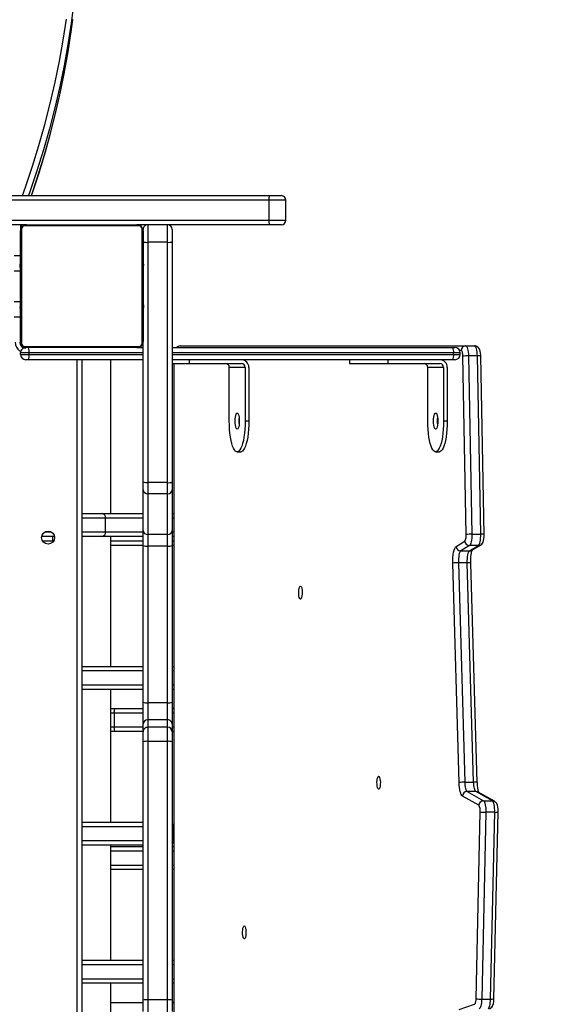
# Model space of a CAD drawing. Units: millimetres. Extents: x 86572 to 88377, y 27472 to 28785.
# Drawn here: x 87968 to 88003, y 27858 to 27922 of the extents above; entities that cross this region are included whole.
import ezdxf

# ---------------------------------------------------------------- set-up
doc = ezdxf.new("R2010")
doc.units = ezdxf.units.MM
doc.header["$LTSCALE"] = 200
doc.header["$PDSIZE"] = -1
doc.layers.add('VP-EQ', color=7, linetype='Continuous', true_color=0x8a3492)
doc.layers.add('VP-HIC', color=6, linetype='Continuous')
doc.dimstyles.get("Standard").update_dxf_attribs({"dimtxt": 14, "dimasz": 20, "dimexe": 20, "dimexo": 50, "dimgap": 20, "dimtad": 0, "dimdec": 0, "dimzin": 0, "dimdsep": 46, "dimtxsty": 'Standard', "dimcen": -0.09, "dimadec": 0, "dimazin": 0, "dimtfac": 1, "dimtdec": 4, "dimtofl": 0, "dimtmove": 0, "dimatfit": 3, "dimfxl": 70, "dimfxlon": 1, "dimtolj": 1, "dimtzin": 0, "dimarcsym": 0})

# ---------------------------------------------------------------- blocks, each defined once
blk = doc.blocks.new('*D17')
at = {"layer": 'Defpoints', "color": 0}
for p in [(87999.397, 28697.191), (87177.958, 28350.402), (87999.397, 27870.174)]:
    blk.add_point(p, dxfattribs=at)
at = {"layer": 'VP-EQ', "color": 0, "lineweight": -2}
for p, q in [((87177.958, 28627.191), (87177.958, 28717.191)), ((87999.397, 28627.191), (87999.397, 28717.191)), ((87197.958, 28697.191), (87548.473, 28697.191)), ((87979.397, 28697.191), (87621.14, 28697.191))]:
    blk.add_line(p, q, dxfattribs=at)
at = {"layer": 'VP-EQ', "color": 0}
for points in [[(87197.958, 28700.524), (87197.958, 28693.858), (87177.958, 28697.191)], [(87979.397, 28693.858), (87979.397, 28700.524), (87999.397, 28697.191)]]:
    blk.add_solid(points, dxfattribs=at)
at = {"layer": 'VP-EQ', "color": 0, "insert": (87584.807, 28697.191), "char_height": 14, "attachment_point": 5}
blk.add_mtext('\\A1;821', dxfattribs=at)
blk = doc.blocks.new('*D19')
at = {"layer": 'Defpoints', "color": 0}
for p in [(87233.096, 28404.965), (87958.644, 27671.874), (88281.094, 27671.874)]:
    blk.add_point(p, dxfattribs=at)
at = {"layer": 'VP-EQ', "color": 0, "lineweight": -2}
for p, q in [((88211.094, 28404.965), (88301.094, 28404.965)), ((88281.094, 28384.965), (88281.094, 28075.151)), ((88281.094, 27691.874), (88281.094, 27997.817)), ((88211.094, 27671.874), (88301.094, 27671.874))]:
    blk.add_line(p, q, dxfattribs=at)
at = {"layer": 'VP-EQ', "color": 0}
for points in [[(88284.428, 28384.965), (88277.761, 28384.965), (88281.094, 28404.965)], [(88277.761, 27691.874), (88284.428, 27691.874), (88281.094, 27671.874)]]:
    blk.add_solid(points, dxfattribs=at)
at = {"layer": 'VP-EQ', "color": 0, "insert": (88281.094, 28036.484), "char_height": 14, "attachment_point": 5, "rotation": 90}
blk.add_mtext('\\A1;733', dxfattribs=at)
blk = doc.blocks.new('*D25')
at = {"layer": 'Defpoints', "color": 0}
for p in [(88149.397, 28764.868), (87006.004, 28421.205), (88149.397, 27900.531)]:
    blk.add_point(p, dxfattribs=at)
at = {"layer": 'VP-EQ', "color": 0, "lineweight": -2}
for p, q in [((87006.004, 28694.868), (87006.004, 28784.868)), ((88149.397, 28694.868), (88149.397, 28784.868)), ((87026.004, 28764.868), (87544.443, 28764.868)), ((88129.397, 28764.868), (87626.443, 28764.868))]:
    blk.add_line(p, q, dxfattribs=at)
at = {"layer": 'VP-EQ', "color": 0}
for points in [[(87026.004, 28768.201), (87026.004, 28761.535), (87006.004, 28764.868)], [(88129.397, 28761.535), (88129.397, 28768.201), (88149.397, 28764.868)]]:
    blk.add_solid(points, dxfattribs=at)
at = {"layer": 'VP-EQ', "color": 0, "insert": (87585.443, 28764.868), "char_height": 14, "attachment_point": 5}
blk.add_mtext('\\A1;1143', dxfattribs=at)
blk = doc.blocks.new('*D26')
at = {"layer": 'Defpoints', "color": 0}
for p in [(87161.682, 28576.883), (87935.527, 27471.874), (88356.604, 27471.874)]:
    blk.add_point(p, dxfattribs=at)
at = {"layer": 'VP-EQ', "color": 0, "lineweight": -2}
for p, q in [((88286.604, 28576.883), (88376.604, 28576.883)), ((88356.604, 28556.883), (88356.604, 28068.083)), ((88356.604, 27491.874), (88356.604, 27988.416)), ((88286.604, 27471.874), (88376.604, 27471.874))]:
    blk.add_line(p, q, dxfattribs=at)
at = {"layer": 'VP-EQ', "color": 0}
for points in [[(88359.938, 28556.883), (88353.271, 28556.883), (88356.604, 28576.883)], [(88353.271, 27491.874), (88359.938, 27491.874), (88356.604, 27471.874)]]:
    blk.add_solid(points, dxfattribs=at)
at = {"layer": 'VP-EQ', "color": 0, "insert": (88356.604, 28028.249), "char_height": 14, "attachment_point": 5, "rotation": 90}
blk.add_mtext('\\A1;1105', dxfattribs=at)

msp = doc.modelspace()

# ---------------------------------------------------------------- linework, layer by layer
at = {"color": 7, "linetype": 'Continuous', "lineweight": 25}
for p, q in [((87965.76, 27910.331), (87984.48, 27910.331)), ((87984.446, 27910.031), (87965.726, 27910.031)), ((87984.446, 27910.031), (87984.446, 27908.731)), ((87985.56, 27908.731), (87985.56, 27910.031)), ((87965.726, 27908.731), (87984.446, 27908.731)), ((87968.644, 27908.431), (87965.76, 27908.431)), ((87968.244, 27908.431), (87968.244, 27908.031)), ((87984.48, 27908.431), (87975.844, 27908.431)), ((87977.844, 27907.287), (87976.544, 27907.287)), ((87976.544, 27907.287), (87976.544, 27891.62)), ((87977.844, 27891.62), (87977.844, 27907.287)), ((87978.144, 27907.33), (87978.144, 27891.664)), ((87967.844, 27906.431), (87968.244, 27906.431)), ((87968.244, 27906.159), (87968.22, 27906.159)), ((87968.224, 27906.159), (87968.224, 27906.158)), ((87968.224, 27906.135), (87968.244, 27906.135)), ((87968.224, 27906.014), (87968.244, 27906.014)), ((87968.224, 27905.857), (87968.244, 27905.857)), ((87968.224, 27905.758), (87968.224, 27905.857)), ((87968.224, 27905.758), (87968.244, 27905.758)), ((87968.224, 27905.652), (87968.224, 27905.758)), ((87968.224, 27905.652), (87968.244, 27905.652)), ((87976.264, 27906.158), (87976.244, 27906.158)), ((87976.264, 27906.136), (87976.244, 27906.136)), ((87976.264, 27906.023), (87976.244, 27906.023)), ((87976.264, 27905.97), (87976.244, 27905.97)), ((87976.264, 27905.808), (87976.244, 27905.808)), ((87976.264, 27905.807), (87976.244, 27905.807)), ((87976.264, 27905.647), (87976.244, 27905.647)), ((87976.264, 27905.871), (87976.264, 27905.808)), ((87976.264, 27905.808), (87976.264, 27905.807)), ((87976.264, 27905.807), (87976.264, 27905.779)), ((87968.218, 27905.366), (87968.244, 27905.366)), ((87968.224, 27905.5), (87968.244, 27905.5)), ((87968.224, 27905.388), (87968.244, 27905.388)), ((87968.224, 27905.348), (87968.244, 27905.348)), ((87968.224, 27905.291), (87968.244, 27905.291)), ((87968.224, 27905.131), (87968.244, 27905.131)), ((87968.224, 27905.129), (87968.224, 27905.131)), ((87968.224, 27905.129), (87968.244, 27905.129)), ((87968.224, 27904.968), (87968.244, 27904.968)), ((87976.264, 27905.566), (87976.244, 27905.566)), ((87976.264, 27905.27), (87976.244, 27905.27)), ((87968.224, 27904.883), (87968.244, 27904.883)), ((87968.224, 27904.882), (87968.244, 27904.882)), ((87968.224, 27904.882), (87968.244, 27904.882)), ((87968.224, 27904.882), (87968.224, 27904.882)), ((87968.224, 27904.859), (87968.244, 27904.859)), ((87968.224, 27904.732), (87968.224, 27904.737)), ((87968.224, 27904.714), (87968.244, 27904.714)), ((87968.224, 27904.595), (87968.244, 27904.595)), ((87968.224, 27904.589), (87968.224, 27904.589)), ((87968.224, 27904.588), (87968.224, 27904.589)), ((87968.224, 27904.399), (87968.244, 27904.399)), ((87976.264, 27904.837), (87976.244, 27904.837)), ((87976.264, 27904.819), (87976.244, 27904.819)), ((87976.264, 27904.759), (87976.244, 27904.759)), ((87976.264, 27904.463), (87976.244, 27904.463)), ((87968.224, 27904.103), (87968.244, 27904.103)), ((87968.224, 27904.043), (87968.244, 27904.043)), ((87968.224, 27904.024), (87968.244, 27904.024)), ((87976.264, 27904.267), (87976.244, 27904.267)), ((87976.264, 27904.148), (87976.244, 27904.148)), ((87976.264, 27904.003), (87976.244, 27904.003)), ((87976.264, 27903.98), (87976.244, 27903.98)), ((87976.264, 27903.98), (87976.244, 27903.98)), ((87976.264, 27903.979), (87976.244, 27903.979)), ((87976.264, 27903.894), (87976.244, 27903.894)), ((87976.264, 27903.732), (87976.244, 27903.732)), ((87976.264, 27903.731), (87976.244, 27903.731)), ((87976.264, 27904.274), (87976.264, 27904.273)), ((87976.264, 27904.13), (87976.264, 27904.125)), ((87976.264, 27903.732), (87976.264, 27903.731)), ((87968.224, 27903.592), (87968.244, 27903.592)), ((87968.224, 27903.296), (87968.244, 27903.296)), ((87968.224, 27903.215), (87968.244, 27903.215)), ((87968.224, 27903.055), (87968.224, 27903.083)), ((87968.224, 27903.055), (87968.244, 27903.055)), ((87968.224, 27903.054), (87968.224, 27903.055)), ((87968.224, 27903.054), (87968.244, 27903.054)), ((87968.224, 27902.991), (87968.224, 27903.054)), ((87976.264, 27903.571), (87976.244, 27903.571)), ((87976.264, 27903.514), (87976.244, 27903.514)), ((87976.27, 27903.496), (87976.244, 27903.496)), ((87976.264, 27903.474), (87976.244, 27903.474)), ((87976.264, 27903.362), (87976.244, 27903.362)), ((87976.264, 27903.21), (87976.244, 27903.21)), ((87976.264, 27903.104), (87976.244, 27903.104)), ((87976.264, 27903.21), (87976.264, 27903.104)), ((87976.264, 27903.104), (87976.264, 27903.005)), ((87967.844, 27902.431), (87968.244, 27902.431)), ((87968.224, 27902.892), (87968.244, 27902.892)), ((87968.224, 27902.839), (87968.244, 27902.839)), ((87968.224, 27902.726), (87968.244, 27902.726)), ((87968.224, 27902.704), (87968.244, 27902.704)), ((87976.264, 27903.005), (87976.244, 27903.005)), ((87976.264, 27902.848), (87976.244, 27902.848)), ((87976.264, 27902.727), (87976.244, 27902.727)), ((87976.244, 27902.703), (87976.268, 27902.703)), ((87976.264, 27902.703), (87976.264, 27902.704)), ((87976.244, 27891.664), (87976.244, 27900.831)), ((87978.649, 27900.531), (87997.283, 27900.531)), ((87997.283, 27900.531), (87997.863, 27900.531)), ((87968.244, 27899.981), (87968.244, 27900.081)), ((87968.809, 27899.981), (87968.809, 27900.081)), ((87975.898, 27900.431), (87976.244, 27900.431)), ((87978.144, 27900.431), (87996.445, 27900.431)), ((87996.49, 27899.981), (87996.49, 27900.081)), ((87996.925, 27899.981), (87996.925, 27900.081)), ((87997.314, 27888.229), (87997.096, 27899.86)), ((87997.464, 27899.881), (87997.681, 27888.251)), ((87998.043, 27899.881), (87997.464, 27899.881)), ((87998.261, 27888.251), (87998.043, 27899.881)), ((87998.483, 27888.235), (87998.266, 27899.865)), ((87976.244, 27899.631), (87968.764, 27899.631)), ((87972.244, 27899.631), (87972.244, 27836.231)), ((87974.144, 27889.609), (87974.144, 27899.631)), ((87996.445, 27899.631), (87978.144, 27899.631)), ((87978.245, 27899.381), (87978.245, 27836.481)), ((87979.275, 27899.381), (87979.275, 27899.631)), ((87979.275, 27899.381), (87982.656, 27899.381)), ((87989.698, 27899.631), (87989.698, 27899.381)), ((87992.216, 27899.381), (87992.216, 27899.631)), ((87992.216, 27899.381), (87995.597, 27899.381)), ((87982.897, 27899.131), (87981.862, 27899.131)), ((87981.862, 27895.631), (87981.862, 27899.131)), ((87982.897, 27899.131), (87982.897, 27895.631)), ((87983.138, 27899.131), (87983.138, 27895.631)), ((87995.838, 27899.131), (87994.803, 27899.131)), ((87994.803, 27895.631), (87994.803, 27899.131)), ((87995.838, 27899.131), (87995.838, 27895.631)), ((87996.079, 27899.131), (87996.079, 27895.631)), ((87983.138, 27895.631), (87982.897, 27895.631)), ((87996.079, 27895.631), (87995.838, 27895.631)), ((87982.379, 27893.631), (87982.621, 27893.631)), ((87995.32, 27893.631), (87995.562, 27893.631)), ((87977.844, 27891.62), (87976.544, 27891.62)), ((87976.244, 27888.494), (87976.244, 27891.157)), ((87977.844, 27890.897), (87976.544, 27890.897)), ((87976.544, 27890.897), (87976.544, 27888.234)), ((87977.844, 27888.234), (87977.844, 27890.897)), ((87978.144, 27891.157), (87978.144, 27888.494)), ((87973.563, 27889.609), (87976.244, 27889.609)), ((87978.144, 27889.609), (87978.245, 27889.609)), ((87973.788, 27888.409), (87973.788, 27889.309)), ((87970.344, 27888.109), (87970.344, 27887.73)), ((87976.244, 27888.109), (87973.564, 27888.109)), ((87974.144, 27879.637), (87974.144, 27888.109)), ((87977.844, 27888.234), (87976.544, 27888.234)), ((87978.245, 27888.109), (87978.144, 27888.109)), ((87996.655, 27887.461), (87997.226, 27887.805)), ((87997.681, 27888.251), (87998.261, 27888.251)), ((87976.244, 27877.293), (87976.244, 27887.511)), ((87977.844, 27887.478), (87976.544, 27887.478)), ((87976.544, 27887.478), (87976.544, 27877.26)), ((87977.844, 27877.26), (87977.844, 27887.478)), ((87978.245, 27887.522), (87978.144, 27887.522)), ((87978.144, 27887.511), (87978.144, 27877.293)), ((87997.528, 27887.508), (87996.956, 27887.165)), ((87996.956, 27887.165), (87997.536, 27887.165)), ((87998.108, 27887.509), (87997.528, 27887.508)), ((87997.536, 27887.165), (87998.108, 27887.509)), ((87997.678, 27887.204), (87998.25, 27887.548)), ((87996.85, 27872.054), (87996.437, 27886.363)), ((87996.804, 27886.396), (87997.217, 27872.088)), ((87997.384, 27886.396), (87996.804, 27886.396)), ((87997.796, 27872.088), (87997.384, 27886.396)), ((87998.019, 27872.063), (87997.606, 27886.371)), ((87978.144, 27879.637), (87978.245, 27879.637)), ((87974.144, 27869.48), (87974.144, 27878.137)), ((87978.245, 27878.137), (87978.144, 27878.137)), ((87974.144, 27876.892), (87974.441, 27876.892)), ((87977.844, 27877.26), (87976.544, 27877.26)), ((87978.144, 27876.892), (87978.147, 27876.892)), ((87974.359, 27876.592), (87974.36, 27875.692)), ((87976.544, 27876.156), (87976.544, 27875.667)), ((87977.844, 27876.156), (87976.544, 27876.156)), ((87977.844, 27875.667), (87977.844, 27876.156)), ((87976.244, 27875.369), (87976.244, 27875.859)), ((87977.844, 27875.667), (87976.544, 27875.667)), ((87978.144, 27875.859), (87978.144, 27875.369)), ((87974.441, 27875.392), (87974.144, 27875.392)), ((87978.148, 27875.392), (87978.144, 27875.392)), ((87976.244, 27857.88), (87976.244, 27874.725)), ((87976.544, 27874.747), (87976.544, 27857.902)), ((87977.844, 27874.747), (87976.544, 27874.747)), ((87977.844, 27857.902), (87977.844, 27874.747)), ((87978.144, 27874.725), (87978.144, 27857.88)), ((87997.217, 27872.088), (87997.796, 27872.088)), ((87998.14, 27870.576), (87997.07, 27871.175)), ((87997.371, 27871.472), (87998.441, 27870.873)), ((87997.95, 27871.472), (87997.371, 27871.472)), ((87999.02, 27870.873), (87997.95, 27871.472)), ((87999.156, 27870.838), (87998.086, 27871.437)), ((87998.441, 27870.873), (87999.02, 27870.873)), ((87999.167, 27870.831), (87999.156, 27870.838)), ((87997.956, 27857.966), (87998.228, 27870.146)), ((87998.595, 27870.12), (87998.323, 27857.94)), ((87999.175, 27870.12), (87998.595, 27870.12)), ((87998.902, 27857.94), (87999.175, 27870.12)), ((87999.125, 27857.959), (87999.397, 27870.139)), ((87978.186, 27868.28), (87978.186, 27869.18)), ((87978.24, 27868.28), (87978.24, 27869.18)), ((87974.144, 27860.47), (87974.144, 27867.98)), ((87974.144, 27867.882), (87976.244, 27867.882)), ((87978.144, 27867.882), (87978.245, 27867.882)), ((87976.244, 27866.382), (87974.144, 27866.382)), ((87978.245, 27866.382), (87978.144, 27866.382)), ((87972.244, 27860.47), (87976.244, 27860.47)), ((87978.144, 27860.47), (87978.245, 27860.47)), ((87976.244, 27858.97), (87972.244, 27858.97)), ((87974.144, 27848.34), (87974.144, 27858.97)), ((87978.245, 27858.97), (87978.144, 27858.97)), ((87977.844, 27857.902), (87976.544, 27857.902)), ((87978.144, 27857.725), (87978.245, 27857.725)), ((87996.855, 27857.262), (87997.862, 27857.601)), ((87998.323, 27857.94), (87998.902, 27857.94))]:
    msp.add_line(p, q, dxfattribs=at)
at = {"color": 8, "linetype": 'Continuous', "lineweight": 25}
for p, q in [((87967.844, 27905.431), (87968.224, 27905.431)), ((87967.844, 27903.431), (87968.224, 27903.431)), ((87968.244, 27900.731), (87968.197, 27900.731)), ((87976.244, 27900.081), (87968.809, 27900.081)), ((87968.809, 27899.981), (87976.244, 27899.981)), ((87996.49, 27900.081), (87978.144, 27900.081)), ((87978.144, 27899.981), (87996.49, 27899.981)), ((87996.993, 27900.231), (87996.891, 27900.231)), ((87971.944, 27836.231), (87971.944, 27899.631)), ((87978.255, 27899.381), (87978.256, 27836.481)), ((87976.244, 27889.309), (87973.788, 27889.309)), ((87978.245, 27889.309), (87978.144, 27889.309)), ((87973.788, 27888.409), (87976.244, 27888.409)), ((87978.144, 27888.409), (87978.245, 27888.409)), ((87978.245, 27879.337), (87978.144, 27879.337)), ((87978.144, 27878.437), (87978.245, 27878.437)), ((87974.359, 27876.592), (87974.144, 27876.592)), ((87974.144, 27875.692), (87974.36, 27875.692)), ((87978.186, 27869.18), (87978.144, 27869.18)), ((87978.144, 27868.28), (87978.186, 27868.28)), ((87976.244, 27867.582), (87974.144, 27867.582)), ((87978.245, 27867.582), (87978.144, 27867.582)), ((87974.144, 27866.682), (87976.244, 27866.682)), ((87978.144, 27866.682), (87978.245, 27866.682)), ((87976.244, 27860.17), (87972.244, 27860.17)), ((87972.244, 27859.27), (87976.244, 27859.27))]:
    msp.add_line(p, q, dxfattribs=at)
at = {"color": 8, "linetype": 'Continuous', "lineweight": 25, "flags": 128}
for points in [[(87971.733, 27922.972), (87971.73, 27922.945), (87971.551, 27921.567), (87971.337, 27920.19), (87971.088, 27918.814), (87970.803, 27917.439), (87970.484, 27916.065), (87970.13, 27914.693), (87969.742, 27913.322), (87969.318, 27911.954), (87968.86, 27910.587), (87968.77, 27910.331)], [(87968.37, 27910.331), (87968.563, 27910.877), (87969.021, 27912.243), (87969.444, 27913.61), (87969.832, 27914.979), (87970.186, 27916.35), (87970.505, 27917.722), (87970.789, 27919.096), (87971.038, 27920.471), (87971.252, 27921.847)], [(87968.959, 27910.331), (87969.318, 27911.41), (87969.742, 27912.778), (87970.13, 27914.149), (87970.484, 27915.521), (87970.803, 27916.895), (87971.088, 27918.27), (87971.337, 27919.646), (87971.551, 27921.023), (87971.659, 27921.819)], [(87985.56, 27910.031), (87985.556, 27910.031), (87985.519, 27910.031), (87985.444, 27910.031), (87985.333, 27910.031), (87985.192, 27910.031), (87985.026, 27910.031), (87984.841, 27910.031), (87984.645, 27910.031), (87984.446, 27910.031)], [(87984.446, 27908.731), (87984.645, 27908.731), (87984.841, 27908.731), (87985.026, 27908.731), (87985.192, 27908.731), (87985.333, 27908.731), (87985.444, 27908.731), (87985.519, 27908.731), (87985.556, 27908.731), (87985.56, 27908.731)], [(87996.925, 27900.081), (87996.918, 27900.081), (87996.89, 27900.081), (87996.841, 27900.081), (87996.773, 27900.081), (87996.689, 27900.081), (87996.594, 27900.081), (87996.49, 27900.081)], [(87996.49, 27899.981), (87996.593, 27899.981), (87996.689, 27899.981), (87996.773, 27899.981), (87996.841, 27899.981), (87996.89, 27899.981), (87996.918, 27899.981), (87996.925, 27899.981)], [(87973.788, 27889.309), (87973.552, 27889.309), (87973.292, 27889.309), (87973.011, 27889.309), (87972.712, 27889.309), (87972.399, 27889.309), (87972.244, 27889.309)], [(87969.85, 27888.409), (87970.098, 27888.409), (87970.237, 27888.409)], [(87972.244, 27888.409), (87972.399, 27888.409), (87972.712, 27888.409), (87973.011, 27888.409), (87973.292, 27888.409), (87973.552, 27888.409), (87973.788, 27888.409)], [(87969.674, 27887.822), (87969.828, 27887.822), (87970.324, 27887.822), (87970.344, 27887.822)], [(87974.144, 27887.822), (87974.413, 27887.822), (87974.903, 27887.822), (87975.381, 27887.822), (87975.843, 27887.822), (87976.244, 27887.822)], [(87978.144, 27887.822), (87978.187, 27887.822), (87978.245, 27887.822)], [(87976.244, 27879.337), (87976.034, 27879.337), (87975.579, 27879.337), (87975.107, 27879.337), (87974.622, 27879.337), (87974.126, 27879.337), (87973.62, 27879.337), (87973.108, 27879.337), (87972.593, 27879.337), (87972.244, 27879.337)], [(87972.244, 27878.437), (87972.592, 27878.437), (87973.108, 27878.437), (87973.62, 27878.437), (87974.126, 27878.437), (87974.622, 27878.437), (87975.107, 27878.437), (87975.579, 27878.437), (87976.034, 27878.437), (87976.244, 27878.437)], [(87976.244, 27876.592), (87976.023, 27876.592), (87975.693, 27876.592), (87975.358, 27876.592), (87975.022, 27876.592), (87974.688, 27876.592), (87974.359, 27876.592)], [(87978.245, 27876.592), (87978.218, 27876.592), (87978.144, 27876.592)], [(87974.36, 27875.692), (87974.688, 27875.692), (87975.022, 27875.692), (87975.358, 27875.692), (87975.693, 27875.692), (87976.023, 27875.692), (87976.244, 27875.692)], [(87978.144, 27875.692), (87978.218, 27875.692), (87978.245, 27875.692)], [(87976.244, 27869.18), (87976.122, 27869.18), (87975.89, 27869.18), (87975.635, 27869.18), (87975.358, 27869.18), (87975.062, 27869.18), (87974.751, 27869.18), (87974.429, 27869.18), (87974.098, 27869.18), (87973.763, 27869.18), (87973.426, 27869.18), (87973.093, 27869.18), (87972.766, 27869.18), (87972.448, 27869.18), (87972.244, 27869.18)], [(87978.24, 27869.18), (87978.23, 27869.18), (87978.186, 27869.18)], [(87972.244, 27868.28), (87972.448, 27868.28), (87972.765, 27868.28), (87973.093, 27868.28), (87973.426, 27868.28), (87973.762, 27868.28), (87974.098, 27868.28), (87974.429, 27868.28), (87974.751, 27868.28), (87975.062, 27868.28), (87975.358, 27868.28), (87975.635, 27868.28), (87975.891, 27868.28), (87976.122, 27868.28), (87976.244, 27868.28)], [(87978.186, 27868.28), (87978.23, 27868.28), (87978.24, 27868.28)], [(87978.245, 27860.17), (87978.185, 27860.17), (87978.144, 27860.17)], [(87978.144, 27859.27), (87978.185, 27859.27), (87978.245, 27859.27)]]:
    msp.add_lwpolyline(points, dxfattribs=at)
at = {"color": 7, "linetype": 'Continuous', "lineweight": 25, "flags": 128}
for points in [[(87968.971, 27910.331), (87969.057, 27910.577), (87969.479, 27911.878), (87969.87, 27913.182), (87970.229, 27914.486), (87970.557, 27915.792), (87970.854, 27917.1), (87971.119, 27918.408), (87971.352, 27919.718), (87971.554, 27921.029), (87971.653, 27921.788)], [(87984.48, 27910.331), (87984.637, 27910.331), (87984.79, 27910.331), (87984.932, 27910.331), (87985.054, 27910.331), (87985.152, 27910.331), (87985.221, 27910.331), (87985.256, 27910.331), (87985.26, 27910.331)], [(87975.968, 27908.362), (87975.715, 27908.362), (87975.433, 27908.362), (87975.125, 27908.362), (87974.792, 27908.362), (87974.437, 27908.362), (87974.064, 27908.362), (87973.676, 27908.362), (87973.275, 27908.362), (87972.866, 27908.362), (87972.452, 27908.362), (87972.036, 27908.362), (87971.622, 27908.362), (87971.212, 27908.362), (87970.812, 27908.362), (87970.424, 27908.362), (87970.051, 27908.362), (87969.696, 27908.362), (87969.363, 27908.362), (87969.054, 27908.362), (87968.772, 27908.362), (87968.52, 27908.362)], [(87968.644, 27908.431), (87968.888, 27908.431), (87969.161, 27908.431), (87969.459, 27908.431), (87969.781, 27908.431), (87970.124, 27908.431), (87970.484, 27908.431), (87970.86, 27908.431), (87971.247, 27908.431), (87971.642, 27908.431), (87972.043, 27908.431), (87972.445, 27908.431), (87972.846, 27908.431), (87973.241, 27908.431), (87973.628, 27908.431), (87974.003, 27908.431), (87974.364, 27908.431), (87974.707, 27908.431), (87975.029, 27908.431), (87975.327, 27908.431), (87975.6, 27908.431), (87975.844, 27908.431)], [(87976.544, 27908.431), (87976.544, 27908.413), (87976.544, 27908.359), (87976.544, 27908.272), (87976.544, 27908.154), (87976.544, 27908.01), (87976.544, 27907.845), (87976.544, 27907.666), (87976.544, 27907.477), (87976.544, 27907.287)], [(87977.844, 27907.287), (87977.844, 27907.477), (87977.844, 27907.666), (87977.844, 27907.845), (87977.844, 27908.01), (87977.844, 27908.154), (87977.844, 27908.272), (87977.844, 27908.359), (87977.844, 27908.413), (87977.844, 27908.431)], [(87985.26, 27908.431), (87985.256, 27908.431), (87985.221, 27908.431), (87985.152, 27908.431), (87985.054, 27908.431), (87984.931, 27908.431), (87984.79, 27908.431), (87984.637, 27908.431), (87984.48, 27908.431)], [(87968.244, 27900.831), (87968.244, 27901.075), (87968.244, 27901.348), (87968.244, 27901.646), (87968.244, 27901.968), (87968.244, 27902.311), (87968.244, 27902.671), (87968.244, 27903.047), (87968.244, 27903.434), (87968.244, 27903.829), (87968.244, 27904.23), (87968.244, 27904.632), (87968.244, 27905.033), (87968.244, 27905.428), (87968.244, 27905.815), (87968.244, 27906.191), (87968.244, 27906.551), (87968.244, 27906.894), (87968.244, 27907.216), (87968.244, 27907.514), (87968.244, 27907.787), (87968.244, 27908.031)], [(87968.313, 27908.155), (87968.313, 27907.902), (87968.313, 27907.621), (87968.313, 27907.312), (87968.313, 27906.979), (87968.313, 27906.624), (87968.313, 27906.251), (87968.313, 27905.863), (87968.313, 27905.462), (87968.313, 27905.053), (87968.313, 27904.639), (87968.313, 27904.223), (87968.313, 27903.809), (87968.313, 27903.399), (87968.313, 27902.999), (87968.313, 27902.611), (87968.313, 27902.238), (87968.313, 27901.883), (87968.313, 27901.55), (87968.313, 27901.241), (87968.313, 27900.959), (87968.313, 27900.707)], [(87976.175, 27900.707), (87976.175, 27900.96), (87976.175, 27901.241), (87976.175, 27901.55), (87976.175, 27901.883), (87976.175, 27902.238), (87976.175, 27902.611), (87976.175, 27902.999), (87976.175, 27903.399), (87976.175, 27903.809), (87976.175, 27904.223), (87976.175, 27904.639), (87976.175, 27905.053), (87976.175, 27905.462), (87976.175, 27905.863), (87976.175, 27906.251), (87976.175, 27906.624), (87976.175, 27906.979), (87976.175, 27907.312), (87976.175, 27907.621), (87976.175, 27907.902), (87976.175, 27908.155)], [(87976.244, 27908.031), (87976.244, 27907.787), (87976.244, 27907.514), (87976.244, 27907.216), (87976.244, 27906.894), (87976.244, 27906.551), (87976.244, 27906.191), (87976.244, 27905.815), (87976.244, 27905.428), (87976.244, 27905.033), (87976.244, 27904.632), (87976.244, 27904.23), (87976.244, 27903.829), (87976.244, 27903.434), (87976.244, 27903.047), (87976.244, 27902.671), (87976.244, 27902.311), (87976.244, 27901.968), (87976.244, 27901.646), (87976.244, 27901.348), (87976.244, 27901.075), (87976.244, 27900.831)], [(87978.144, 27908.131), (87978.144, 27908.115), (87978.144, 27908.068), (87978.144, 27907.991), (87978.144, 27907.889), (87978.144, 27907.766), (87978.144, 27907.627), (87978.144, 27907.48), (87978.144, 27907.33)], [(87968.52, 27900.5), (87968.773, 27900.5), (87969.054, 27900.5), (87969.363, 27900.5), (87969.696, 27900.5), (87970.051, 27900.5), (87970.424, 27900.5), (87970.812, 27900.5), (87971.213, 27900.5), (87971.622, 27900.5), (87972.036, 27900.5), (87972.452, 27900.5), (87972.866, 27900.5), (87973.276, 27900.5), (87973.676, 27900.5), (87974.064, 27900.5), (87974.437, 27900.5), (87974.792, 27900.5), (87975.125, 27900.5), (87975.434, 27900.5), (87975.716, 27900.5), (87975.968, 27900.5)], [(87997.283, 27900.531), (87997.317, 27900.519), (87997.349, 27900.482), (87997.379, 27900.423), (87997.406, 27900.343), (87997.429, 27900.246), (87997.446, 27900.133), (87997.458, 27900.011), (87997.464, 27899.881)], [(87998.266, 27899.865), (87998.263, 27899.935), (87998.251, 27900.064), (87998.227, 27900.187), (87998.182, 27900.313), (87998.139, 27900.385), (87998.081, 27900.448), (87998.005, 27900.498), (87997.916, 27900.527), (87997.863, 27900.531)], [(87998.043, 27899.881), (87998.038, 27900.011), (87998.026, 27900.133), (87998.008, 27900.246), (87997.986, 27900.344), (87997.959, 27900.423), (87997.929, 27900.482), (87997.896, 27900.519), (87997.863, 27900.531)], [(87968.809, 27900.081), (87968.703, 27900.081), (87968.599, 27900.081), (87968.501, 27900.081), (87968.414, 27900.081), (87968.342, 27900.081), (87968.288, 27900.081), (87968.255, 27900.081), (87968.244, 27900.081)], [(87968.244, 27899.981), (87968.255, 27899.981), (87968.289, 27899.981), (87968.342, 27899.981), (87968.414, 27899.981), (87968.501, 27899.981), (87968.599, 27899.981), (87968.703, 27899.981), (87968.809, 27899.981)], [(87975.844, 27900.431), (87975.6, 27900.431), (87975.327, 27900.431), (87975.029, 27900.431), (87974.707, 27900.431), (87974.364, 27900.431), (87974.004, 27900.431), (87973.628, 27900.431), (87973.241, 27900.431), (87972.846, 27900.431), (87972.445, 27900.431), (87972.043, 27900.431), (87971.642, 27900.431), (87971.247, 27900.431), (87970.86, 27900.431), (87970.484, 27900.431), (87970.124, 27900.431), (87969.781, 27900.431), (87969.459, 27900.431), (87969.161, 27900.431), (87968.888, 27900.431), (87968.644, 27900.431)], [(87996.445, 27900.431), (87996.476, 27900.431), (87996.504, 27900.431), (87996.529, 27900.431), (87996.55, 27900.431), (87996.565, 27900.431), (87996.573, 27900.431), (87996.575, 27900.431)], [(87997.096, 27899.86), (87997.093, 27899.934), (87997.086, 27900.004), (87997.077, 27900.068), (87997.064, 27900.124), (87997.048, 27900.169), (87997.031, 27900.203), (87997.012, 27900.224), (87996.993, 27900.231)], [(87968.764, 27899.631), (87968.732, 27899.631), (87968.7, 27899.631), (87968.671, 27899.631), (87968.645, 27899.631), (87968.623, 27899.631), (87968.607, 27899.631), (87968.597, 27899.631), (87968.594, 27899.631)], [(87978.144, 27899.381), (87978.196, 27899.381), (87978.462, 27899.381), (87978.734, 27899.381), (87979.007, 27899.381), (87979.275, 27899.381)], [(87989.698, 27899.381), (87989.701, 27899.381), (87989.735, 27899.381), (87989.806, 27899.381), (87989.912, 27899.381), (87990.051, 27899.381), (87990.221, 27899.381), (87990.418, 27899.381), (87990.64, 27899.381), (87990.881, 27899.381), (87991.137, 27899.381), (87991.403, 27899.381), (87991.675, 27899.381), (87991.948, 27899.381), (87992.216, 27899.381)], [(87996.575, 27899.631), (87996.573, 27899.631), (87996.565, 27899.631), (87996.55, 27899.631), (87996.529, 27899.631), (87996.504, 27899.631), (87996.476, 27899.631), (87996.445, 27899.631)], [(87982.379, 27895.106), (87982.344, 27895.124), (87982.312, 27895.176), (87982.283, 27895.26), (87982.262, 27895.369), (87982.248, 27895.495), (87982.244, 27895.631), (87982.248, 27895.767), (87982.262, 27895.893), (87982.283, 27896.002), (87982.311, 27896.086), (87982.344, 27896.138), (87982.379, 27896.156), (87982.415, 27896.138), (87982.447, 27896.086), (87982.475, 27896.002), (87982.497, 27895.893), (87982.511, 27895.767), (87982.515, 27895.631), (87982.511, 27895.495), (87982.497, 27895.368), (87982.476, 27895.26), (87982.447, 27895.176), (87982.415, 27895.124), (87982.379, 27895.106)], [(87995.32, 27895.106), (87995.285, 27895.124), (87995.252, 27895.176), (87995.224, 27895.26), (87995.203, 27895.369), (87995.189, 27895.495), (87995.184, 27895.631), (87995.189, 27895.767), (87995.203, 27895.894), (87995.224, 27896.002), (87995.252, 27896.086), (87995.285, 27896.138), (87995.32, 27896.156), (87995.356, 27896.138), (87995.388, 27896.086), (87995.416, 27896.002), (87995.438, 27895.893), (87995.452, 27895.767), (87995.456, 27895.631), (87995.452, 27895.495), (87995.438, 27895.369), (87995.417, 27895.26), (87995.388, 27895.176), (87995.356, 27895.124), (87995.32, 27895.106)], [(87982.897, 27895.631), (87982.892, 27895.359), (87982.878, 27895.091), (87982.854, 27894.834), (87982.822, 27894.592), (87982.781, 27894.369), (87982.733, 27894.169), (87982.678, 27893.997), (87982.617, 27893.855), (87982.553, 27893.747), (87982.485, 27893.673), (87982.415, 27893.636), (87982.344, 27893.636), (87982.274, 27893.673), (87982.206, 27893.746), (87982.141, 27893.855), (87982.081, 27893.997), (87982.026, 27894.169), (87981.978, 27894.369), (87981.937, 27894.592), (87981.905, 27894.834), (87981.881, 27895.091), (87981.866, 27895.359), (87981.862, 27895.631)], [(87983.138, 27895.631), (87983.134, 27895.359), (87983.119, 27895.091), (87983.096, 27894.834), (87983.063, 27894.592), (87983.022, 27894.369), (87982.974, 27894.169), (87982.919, 27893.997), (87982.859, 27893.855), (87982.794, 27893.746), (87982.726, 27893.673), (87982.656, 27893.636), (87982.621, 27893.631)], [(87995.838, 27895.631), (87995.833, 27895.359), (87995.819, 27895.091), (87995.795, 27894.834), (87995.763, 27894.592), (87995.722, 27894.369), (87995.674, 27894.169), (87995.619, 27893.997), (87995.558, 27893.855), (87995.494, 27893.747), (87995.426, 27893.673), (87995.356, 27893.636), (87995.285, 27893.636), (87995.215, 27893.673), (87995.147, 27893.747), (87995.082, 27893.855), (87995.022, 27893.997), (87994.967, 27894.169), (87994.919, 27894.369), (87994.878, 27894.592), (87994.846, 27894.834), (87994.822, 27895.091), (87994.808, 27895.359), (87994.803, 27895.631)], [(87996.079, 27895.631), (87996.075, 27895.359), (87996.06, 27895.091), (87996.037, 27894.834), (87996.004, 27894.592), (87995.963, 27894.369), (87995.915, 27894.169), (87995.86, 27893.997), (87995.8, 27893.855), (87995.735, 27893.746), (87995.667, 27893.673), (87995.597, 27893.636), (87995.562, 27893.631)], [(87976.244, 27891.157), (87976.244, 27891.2), (87976.244, 27891.251), (87976.244, 27891.308), (87976.244, 27891.371), (87976.244, 27891.439), (87976.244, 27891.511), (87976.244, 27891.586), (87976.244, 27891.664)], [(87976.544, 27891.62), (87976.544, 27891.51), (87976.544, 27891.402), (87976.544, 27891.299), (87976.544, 27891.202), (87976.544, 27891.112), (87976.544, 27891.031), (87976.544, 27890.959), (87976.544, 27890.897)], [(87977.844, 27890.897), (87977.844, 27890.959), (87977.844, 27891.031), (87977.844, 27891.112), (87977.844, 27891.202), (87977.844, 27891.299), (87977.844, 27891.402), (87977.844, 27891.51), (87977.844, 27891.62)], [(87978.144, 27891.664), (87978.144, 27891.586), (87978.144, 27891.511), (87978.144, 27891.439), (87978.144, 27891.371), (87978.144, 27891.308), (87978.144, 27891.251), (87978.144, 27891.2), (87978.144, 27891.157)], [(87972.244, 27889.609), (87972.529, 27889.609), (87972.817, 27889.609), (87973.088, 27889.609), (87973.337, 27889.609), (87973.563, 27889.609)], [(87976.244, 27887.511), (87976.244, 27887.661), (87976.244, 27887.807), (87976.244, 27887.947), (87976.244, 27888.08), (87976.244, 27888.202), (87976.244, 27888.313), (87976.244, 27888.411), (87976.244, 27888.494)], [(87978.144, 27888.494), (87978.144, 27888.411), (87978.144, 27888.313), (87978.144, 27888.202), (87978.144, 27888.08), (87978.144, 27887.947), (87978.144, 27887.807), (87978.144, 27887.661), (87978.144, 27887.511)], [(87970.462, 27888.109), (87970.337, 27888.109), (87970.044, 27888.109), (87969.767, 27888.109), (87969.626, 27888.109)], [(87973.564, 27888.109), (87973.337, 27888.109), (87973.088, 27888.109), (87972.817, 27888.109), (87972.53, 27888.109), (87972.244, 27888.109)], [(87976.544, 27888.234), (87976.544, 27888.17), (87976.544, 27888.095), (87976.544, 27888.009), (87976.544, 27887.915), (87976.544, 27887.813), (87976.544, 27887.706), (87976.544, 27887.593), (87976.544, 27887.478)], [(87977.844, 27887.478), (87977.844, 27887.593), (87977.844, 27887.706), (87977.844, 27887.813), (87977.844, 27887.915), (87977.844, 27888.009), (87977.844, 27888.095), (87977.844, 27888.17), (87977.844, 27888.234)], [(87997.681, 27888.251), (87997.68, 27888.121), (87997.673, 27887.993), (87997.66, 27887.873), (87997.642, 27887.764), (87997.619, 27887.67), (87997.591, 27887.595), (87997.561, 27887.54), (87997.528, 27887.508)], [(87998.108, 27887.509), (87998.14, 27887.54), (87998.171, 27887.595), (87998.198, 27887.67), (87998.222, 27887.764), (87998.24, 27887.873), (87998.253, 27887.993), (87998.26, 27888.121), (87998.261, 27888.251)], [(87998.25, 27887.548), (87998.327, 27887.61), (87998.373, 27887.67), (87998.411, 27887.744), (87998.443, 27887.841), (87998.467, 27887.962), (87998.48, 27888.099), (87998.483, 27888.235)], [(87976.244, 27887.522), (87975.844, 27887.522), (87975.4, 27887.522), (87974.941, 27887.522), (87974.469, 27887.522), (87974.144, 27887.522)], [(87996.437, 27886.363), (87996.436, 27886.553), (87996.445, 27886.741), (87996.463, 27886.919), (87996.489, 27887.081), (87996.522, 27887.221), (87996.562, 27887.333), (87996.607, 27887.414), (87996.655, 27887.461)], [(87996.956, 27887.165), (87996.923, 27887.132), (87996.892, 27887.075), (87996.864, 27886.996), (87996.84, 27886.899), (87996.822, 27886.785), (87996.81, 27886.661), (87996.804, 27886.529), (87996.804, 27886.396)], [(87997.384, 27886.396), (87997.383, 27886.529), (87997.389, 27886.661), (87997.401, 27886.785), (87997.42, 27886.899), (87997.443, 27886.996), (87997.471, 27887.075), (87997.503, 27887.132), (87997.536, 27887.165)], [(87997.606, 27886.371), (87997.605, 27886.457), (87997.608, 27886.621), (87997.618, 27886.778), (87997.635, 27886.923), (87997.658, 27887.048), (87997.683, 27887.146), (87997.703, 27887.205), (87997.717, 27887.234), (87997.718, 27887.237)], [(87986.502, 27884.868), (87986.535, 27884.85), (87986.565, 27884.795), (87986.588, 27884.708), (87986.605, 27884.599), (87986.612, 27884.475), (87986.61, 27884.349), (87986.598, 27884.231), (87986.577, 27884.132), (87986.55, 27884.061), (87986.519, 27884.023), (87986.486, 27884.023), (87986.455, 27884.061), (87986.428, 27884.132), (87986.407, 27884.231), (87986.395, 27884.349), (87986.393, 27884.475), (87986.4, 27884.599), (87986.416, 27884.708), (87986.441, 27884.795), (87986.47, 27884.85), (87986.502, 27884.868)], [(87972.244, 27879.637), (87972.468, 27879.637), (87972.97, 27879.637), (87973.467, 27879.637), (87973.959, 27879.637), (87974.443, 27879.637), (87974.916, 27879.637), (87975.376, 27879.637), (87975.82, 27879.637), (87976.244, 27879.637)], [(87976.244, 27878.137), (87975.82, 27878.137), (87975.376, 27878.137), (87974.916, 27878.137), (87974.443, 27878.137), (87973.959, 27878.137), (87973.467, 27878.137), (87972.97, 27878.137), (87972.468, 27878.137), (87972.244, 27878.137)], [(87974.359, 27876.592), (87974.361, 27876.651), (87974.366, 27876.707), (87974.373, 27876.759), (87974.383, 27876.804), (87974.396, 27876.841), (87974.41, 27876.869), (87974.425, 27876.886), (87974.441, 27876.892)], [(87974.441, 27876.892), (87974.754, 27876.892), (87975.073, 27876.892), (87975.395, 27876.892), (87975.714, 27876.892), (87976.027, 27876.892), (87976.244, 27876.892)], [(87976.244, 27875.859), (87976.244, 27875.905), (87976.244, 27875.99), (87976.244, 27876.108), (87976.244, 27876.258), (87976.244, 27876.435), (87976.244, 27876.632), (87976.244, 27876.846), (87976.244, 27877.068), (87976.244, 27877.293)], [(87976.544, 27877.26), (87976.544, 27877.065), (87976.544, 27876.874), (87976.544, 27876.693), (87976.544, 27876.529), (87976.544, 27876.389), (87976.544, 27876.277), (87976.544, 27876.199), (87976.544, 27876.156)], [(87977.844, 27876.156), (87977.844, 27876.199), (87977.844, 27876.277), (87977.844, 27876.389), (87977.844, 27876.529), (87977.844, 27876.693), (87977.844, 27876.874), (87977.844, 27877.065), (87977.844, 27877.26)], [(87978.144, 27877.293), (87978.144, 27877.068), (87978.144, 27876.846), (87978.144, 27876.632), (87978.144, 27876.435), (87978.144, 27876.258), (87978.144, 27876.108), (87978.144, 27875.989), (87978.144, 27875.905), (87978.144, 27875.859)], [(87978.245, 27876.876), (87978.206, 27876.886), (87978.147, 27876.892)], [(87974.441, 27875.392), (87974.425, 27875.398), (87974.41, 27875.415), (87974.396, 27875.443), (87974.383, 27875.48), (87974.373, 27875.525), (87974.366, 27875.577), (87974.361, 27875.633), (87974.36, 27875.692)], [(87976.544, 27875.667), (87976.544, 27875.631), (87976.544, 27875.567), (87976.544, 27875.477), (87976.544, 27875.363), (87976.544, 27875.229), (87976.544, 27875.078), (87976.544, 27874.916), (87976.544, 27874.747)], [(87977.844, 27874.747), (87977.844, 27874.916), (87977.844, 27875.078), (87977.844, 27875.229), (87977.844, 27875.363), (87977.844, 27875.477), (87977.844, 27875.567), (87977.844, 27875.631), (87977.844, 27875.667)], [(87976.244, 27875.392), (87976.027, 27875.392), (87975.714, 27875.392), (87975.395, 27875.392), (87975.073, 27875.392), (87974.754, 27875.392), (87974.441, 27875.392)], [(87976.244, 27874.725), (87976.244, 27874.843), (87976.244, 27874.957), (87976.244, 27875.062), (87976.244, 27875.156), (87976.244, 27875.236), (87976.244, 27875.299), (87976.244, 27875.344), (87976.244, 27875.369)], [(87978.144, 27875.369), (87978.144, 27875.344), (87978.144, 27875.299), (87978.144, 27875.236), (87978.144, 27875.156), (87978.144, 27875.062), (87978.144, 27874.957), (87978.144, 27874.844), (87978.144, 27874.725)], [(87978.148, 27875.392), (87978.206, 27875.398), (87978.245, 27875.408)], [(87991.603, 27872.471), (87991.635, 27872.452), (87991.665, 27872.397), (87991.689, 27872.311), (87991.705, 27872.201), (87991.713, 27872.078), (87991.71, 27871.951), (87991.698, 27871.833), (87991.678, 27871.734), (87991.651, 27871.663), (87991.619, 27871.626), (87991.586, 27871.626), (87991.555, 27871.663), (87991.528, 27871.734), (87991.508, 27871.833), (87991.496, 27871.951), (87991.493, 27872.078), (87991.5, 27872.201), (87991.517, 27872.311), (87991.541, 27872.397), (87991.57, 27872.452), (87991.603, 27872.471)], [(87997.07, 27871.175), (87997.028, 27871.212), (87996.989, 27871.275), (87996.953, 27871.361), (87996.921, 27871.47), (87996.894, 27871.597), (87996.873, 27871.739), (87996.858, 27871.893), (87996.85, 27872.054)], [(87997.217, 27872.088), (87997.222, 27871.975), (87997.233, 27871.867), (87997.248, 27871.767), (87997.267, 27871.678), (87997.289, 27871.603), (87997.314, 27871.542), (87997.342, 27871.498), (87997.371, 27871.472)], [(87997.95, 27871.472), (87997.921, 27871.498), (87997.894, 27871.542), (87997.868, 27871.603), (87997.846, 27871.678), (87997.827, 27871.767), (87997.812, 27871.867), (87997.802, 27871.975), (87997.796, 27872.088)], [(87998.441, 27870.873), (87998.474, 27870.842), (87998.505, 27870.787), (87998.533, 27870.71), (87998.557, 27870.615), (87998.575, 27870.504), (87998.588, 27870.382), (87998.595, 27870.252), (87998.595, 27870.12)], [(87999.175, 27870.12), (87999.174, 27870.252), (87999.168, 27870.382), (87999.155, 27870.504), (87999.136, 27870.615), (87999.112, 27870.71), (87999.084, 27870.787), (87999.053, 27870.842), (87999.02, 27870.873)], [(87999.397, 27870.139), (87999.397, 27870.209), (87999.39, 27870.341), (87999.373, 27870.467), (87999.343, 27870.589), (87999.3, 27870.688), (87999.25, 27870.76), (87999.183, 27870.821), (87999.156, 27870.838)], [(87972.244, 27869.48), (87972.316, 27869.48), (87972.608, 27869.48), (87972.912, 27869.48), (87973.226, 27869.48), (87973.546, 27869.48), (87973.867, 27869.48), (87974.186, 27869.48), (87974.498, 27869.48), (87974.801, 27869.48), (87975.09, 27869.48), (87975.361, 27869.48), (87975.613, 27869.48), (87975.841, 27869.48), (87976.042, 27869.48), (87976.215, 27869.48), (87976.244, 27869.48)], [(87976.244, 27867.98), (87976.215, 27867.98), (87976.042, 27867.98), (87975.841, 27867.98), (87975.613, 27867.98), (87975.362, 27867.98), (87975.09, 27867.98), (87974.801, 27867.98), (87974.498, 27867.98), (87974.186, 27867.98), (87973.867, 27867.98), (87973.546, 27867.98), (87973.226, 27867.98), (87972.912, 27867.98), (87972.608, 27867.98), (87972.316, 27867.98), (87972.244, 27867.98)], [(87982.842, 27862.717), (87982.874, 27862.698), (87982.904, 27862.643), (87982.928, 27862.557), (87982.944, 27862.447), (87982.952, 27862.323), (87982.949, 27862.197), (87982.937, 27862.079), (87982.917, 27861.98), (87982.89, 27861.909), (87982.858, 27861.871), (87982.826, 27861.871), (87982.794, 27861.909), (87982.767, 27861.98), (87982.747, 27862.079), (87982.735, 27862.197), (87982.732, 27862.323), (87982.74, 27862.447), (87982.756, 27862.557), (87982.78, 27862.643), (87982.81, 27862.698), (87982.842, 27862.717)], [(87974.144, 27857.725), (87974.495, 27857.725), (87974.966, 27857.725), (87975.425, 27857.725), (87975.868, 27857.725), (87976.244, 27857.725)], [(87976.244, 27857.143), (87976.244, 27857.179), (87976.244, 27857.237), (87976.244, 27857.313), (87976.244, 27857.406), (87976.244, 27857.513), (87976.244, 27857.63), (87976.244, 27857.754), (87976.244, 27857.88)], [(87976.544, 27857.902), (87976.544, 27857.722), (87976.544, 27857.545), (87976.544, 27857.378), (87976.544, 27857.225), (87976.544, 27857.092), (87976.544, 27856.983), (87976.544, 27856.901), (87976.544, 27856.849)], [(87977.844, 27856.849), (87977.844, 27856.901), (87977.844, 27856.983), (87977.844, 27857.092), (87977.844, 27857.225), (87977.844, 27857.378), (87977.844, 27857.545), (87977.844, 27857.722), (87977.844, 27857.902)], [(87978.144, 27857.88), (87978.144, 27857.754), (87978.144, 27857.63), (87978.144, 27857.513), (87978.144, 27857.406), (87978.144, 27857.313), (87978.144, 27857.237), (87978.144, 27857.179), (87978.144, 27857.143)], [(87998.323, 27857.94), (87998.317, 27857.819), (87998.307, 27857.705), (87998.291, 27857.599), (87998.271, 27857.505), (87998.246, 27857.427), (87998.219, 27857.366), (87998.189, 27857.324), (87998.158, 27857.303)], [(87998.738, 27857.303), (87998.769, 27857.324), (87998.799, 27857.366), (87998.826, 27857.427), (87998.85, 27857.505), (87998.87, 27857.599), (87998.886, 27857.705), (87998.897, 27857.819), (87998.902, 27857.94)], [(87998.827, 27857.317), (87998.917, 27857.364), (87998.975, 27857.417), (87999.021, 27857.48), (87999.058, 27857.555), (87999.09, 27857.658), (87999.112, 27857.779), (87999.123, 27857.915), (87999.125, 27857.959)]]:
    msp.add_lwpolyline(points, dxfattribs=at)
at = {"color": 7, "linetype": 'Continuous', "lineweight": 25}
msp.add_circle((87970.044, 27888.031), 0.425, dxfattribs=at)
for centre, radius, start, end in [((87985.125, 27910.105), 0.684, 160.70566, 186.22234), ((87985.26, 27910.031), 0.3, 0.0001, 90.0001), ((87968.644, 27908.031), 0.4, 89.97463, 180.02873), ((87969.55, 27908.046), 1.305, 162.86437, 180.39871), ((87968.52, 27908.155), 0.207, 90.0181, 179.96552), ((87968.648, 27908.277), 0.154, 91.55263, 146.55038), ((87975.84, 27908.277), 0.154, 33.60801, 88.38007), ((87975.844, 27908.031), 0.4, 0.01351, 90.00124), ((87975.968, 27908.155), 0.207, 359.97718, 89.98441), ((87976.544, 27908.131), 0.3, 90.0001, 180.0001), ((87977.844, 27908.131), 0.3, 0.0001, 90.0001), ((87985.129, 27908.657), 0.688, 173.8336, 199.20096), ((87985.26, 27908.731), 0.3, 270.0001, 0.0001), ((87968.398, 27908.027), 0.154, 123.45483, 178.51219), ((87976.09, 27908.027), 0.154, 1.65594, 56.48412), ((87962.096, 27908.086), 14.149, 359.78591, 0.18177), ((87976.47, 27907.84), 0.558, 246.04911, 277.59982), ((87977.917, 27907.841), 0.559, 262.44979, 293.91441), ((87968.594, 27900.781), 0.4, 180.0001, 270.0001), ((87968.398, 27900.835), 0.154, 181.65547, 236.48459), ((87968.644, 27900.831), 0.4, 180.0196, 269.99009), ((87968.544, 27900.731), 0.3, 180.0001, 270.0001), ((87968.52, 27900.707), 0.207, 179.97145, 269.99013), ((87968.648, 27900.585), 0.154, 213.58834, 268.37136), ((87975.844, 27900.831), 0.4, 269.97781, 0.03378), ((87975.84, 27900.585), 0.154, 271.63683, 326.46619), ((87975.968, 27900.707), 0.207, 270.04483, 359.95471), ((87976.09, 27900.835), 0.154, 303.45483, 358.51219), ((87978.649, 27900.201), 0.33, 90.06672, 135.81093), ((87997.288, 27900.236), 0.295, 91.01321, 180.96717), ((87968.594, 27900.081), 0.35, 90.0001, 180.0001), ((87968.594, 27899.981), 0.35, 180.0001, 270.0001), ((87968.603, 27879.457), 20.974, 89.88846, 90.02507), ((87968.107, 27900.167), 0.707, 353.00848, 21.90047), ((87968.106, 27899.895), 0.709, 338.16242, 6.99827), ((87995.786, 27900.167), 0.71, 353.05419, 21.85476), ((87995.782, 27899.895), 0.714, 338.26856, 6.89213), ((87996.575, 27900.081), 0.35, 0.0001, 90.0001), ((87996.575, 27899.981), 0.35, 270.0001, 0.0001), ((87997.41, 27897.656), 2.226, 88.62313, 98.10002), ((87981.616, 27899.135), 0.246, 359.07181, 88.96139), ((87982.647, 27899.139), 0.492, 359.0223, 88.99183), ((87982.651, 27899.135), 0.246, 359.07644, 88.95676), ((87994.557, 27899.135), 0.246, 359.07644, 88.95676), ((87995.588, 27899.139), 0.492, 359.0223, 88.99183), ((87995.592, 27899.135), 0.246, 359.06564, 88.97556), ((87984.38, 27895.631), 1.895, 172.69007, 187.29291), ((87997.321, 27895.631), 1.895, 172.69007, 187.29291), ((87976.471, 27892.174), 0.558, 246.06024, 277.56215), ((87977.917, 27892.174), 0.559, 262.44403, 293.92674), ((87976.525, 27891.178), 0.282, 184.31995, 273.78178), ((87977.862, 27891.179), 0.282, 266.22923, 355.62799), ((87973.52, 27889.343), 0.27, 352.9421, 80.66571), ((87973.519, 27888.376), 0.271, 279.41648, 7.00346), ((87976.525, 27888.515), 0.282, 184.32196, 273.81647), ((87977.863, 27888.516), 0.282, 266.24462, 355.63803), ((87996.675, 27888.14), 0.645, 328.75183, 7.97492), ((87997.534, 27887.816), 0.307, 182.0443, 268.95216), ((87997.627, 27886.03), 2.222, 88.61252, 98.11064), ((87976.47, 27888.18), 0.706, 251.33654, 276.01512), ((87977.918, 27888.177), 0.703, 263.94233, 288.71747), ((87996.962, 27887.472), 0.307, 182.05043, 268.98981), ((87996.751, 27884.941), 1.456, 87.8982, 102.43511), ((87976.47, 27877.961), 0.705, 251.31413, 276.03753), ((87977.918, 27877.962), 0.706, 263.9947, 288.66511), ((87976.543, 27875.857), 0.299, 89.78054, 179.77847), ((87977.845, 27875.857), 0.299, 0.21162, 90.22994), ((87976.543, 27875.368), 0.299, 89.77841, 179.79164), ((87977.845, 27875.368), 0.299, 0.22355, 90.21801), ((87976.469, 27873.693), 1.056, 85.95117, 102.32656), ((87977.919, 27873.694), 1.055, 77.67069, 94.05989), ((87997.164, 27870.63), 1.458, 87.91512, 102.43287), ((87999.651, 27871.999), 1.633, 177.76716, 201.49881), ((87997.376, 27871.166), 0.307, 91.01407, 178.20555), ((87998.446, 27870.566), 0.307, 91.05238, 178.16725), ((87997.592, 27870.24), 0.642, 351.59979, 31.58716), ((87998.542, 27871.992), 1.873, 260.3406, 271.61902), ((87977.94, 27869.18), 0.3, 0.0001, 47.12391), ((87977.94, 27868.28), 0.3, 312.87629, 0.0001), ((87976.469, 27856.848), 1.056, 85.95117, 102.32656), ((87977.919, 27856.846), 1.058, 77.69236, 94.03822), ((87997.461, 27857.899), 0.499, 323.34744, 7.64554), ((87998.27, 27859.806), 1.867, 260.32434, 271.63528)]:
    msp.add_arc(centre, radius, start, end, dxfattribs=at)
at = {"color": 8, "linetype": 'Continuous', "lineweight": 25}
for centre, radius, start, end in [((87970.06, 27908.017), 1.816, 166.82491, 179.21908), ((87968.594, 27900.781), 0.7, 180.0001, 236.58167), ((87978.65, 27900.246), 0.285, 90.2108, 139.49022), ((87998.113, 27899.302), 0.584, 74.86804, 96.91679), ((87998.33, 27887.667), 0.588, 74.93738, 96.81796), ((87997.536, 27887.442), 0.277, 269.90974, 300.90086), ((87998.108, 27887.785), 0.276, 269.87374, 301.00025), ((87997.437, 27885.855), 0.543, 71.80001, 95.59753), ((87997.849, 27871.545), 0.545, 71.87067, 95.59574), ((87997.95, 27871.194), 0.278, 60.88076, 90.05347), ((87999.02, 27870.595), 0.278, 60.87991, 90.01562), ((87999.228, 27870.803), 0.685, 265.51939, 284.28263), ((87977.883, 27869.18), 0.304, 359.98472, 30.64679), ((87977.885, 27868.28), 0.302, 329.22406, 0.11443), ((87998.956, 27858.623), 0.685, 265.51939, 284.28263)]:
    msp.add_arc(centre, radius, start, end, dxfattribs=at)
at = {"layer": 'VP-HIC', "color": 5}
msp.add_lwpolyline([(87833.889, 27677.431), (87903.244, 27677.431, 0.414214), (88053.244, 27827.431), (88053.244, 27908.431, 0.36919), (87926.568, 28056.606), (87926.568, 28056.606, 0.076368), (87897.526, 28099.292, -0.009532), (87903.244, 28099.402), (87972.104, 28099.402, -0.32264), (88114.375, 27996.93, -0.000495), (88114.531, 27996.677, -0.175718), (88149.397, 27900.531), (88149.397, 27835.331, -0.166307), (88117.97, 27743.459, -0.175676), (88059.399, 27659.646), (88059.399, 27686.756, -0.126636), (87986.978, 27668.115), (87885.928, 27668.115, -0.088805)], format="xyb", close=True, dxfattribs=at)
at = {"layer": 'VP-HIC', "color": 3}
msp.add_lwpolyline([(87774.444, 27676.237, 0.073821), (87811.564, 27732.67, 0.348879), (87943.124, 27898.267), (87943.124, 27983.43, 0.111708), (87926.568, 28056.606, -0.36919), (88053.244, 27908.431), (88053.244, 27827.431, -0.414214), (87903.244, 27677.431), (87782.186, 27677.431, -0.013058)], format="xyb", close=True, dxfattribs=at)

# ---------------------------------------------------------------- dimensions: what is measured, and where the dimension line sits
at = {"layer": 'VP-EQ', "color": 0}
for base, p1, p2, picture, middle in [((88149.397, 28764.868), (87006.004, 28421.205), (88149.397, 27900.531), '*D25', (87585.443, 28764.868)), ((87999.397, 28697.191), (87177.958, 28350.402, 0), (87999.397, 27870.174), '*D17', (87584.807, 28697.191))]:
    dim = msp.add_linear_dim(base=base, p1=p1, p2=p2, dimstyle='Standard', dxfattribs=at)
    dim.commit()
    dim.dimension.update_dxf_attribs({"geometry": picture, "text_midpoint": middle, "dimtype": 160})
for base, p1, p2, picture, middle in [((88356.604, 27471.874), (87161.682, 28576.883), (87935.527, 27471.874), '*D26', (88356.604, 28028.249)), ((88281.094, 27671.874), (87233.096, 28404.965), (87958.644, 27671.874), '*D19', (88281.094, 28036.484))]:
    dim = msp.add_linear_dim(base=base, p1=p1, p2=p2, angle=90, dimstyle='Standard', dxfattribs=at)
    dim.commit()
    dim.dimension.update_dxf_attribs({"geometry": picture, "text_midpoint": middle, "dimtype": 160})

doc.saveas('drawing.dxf')
